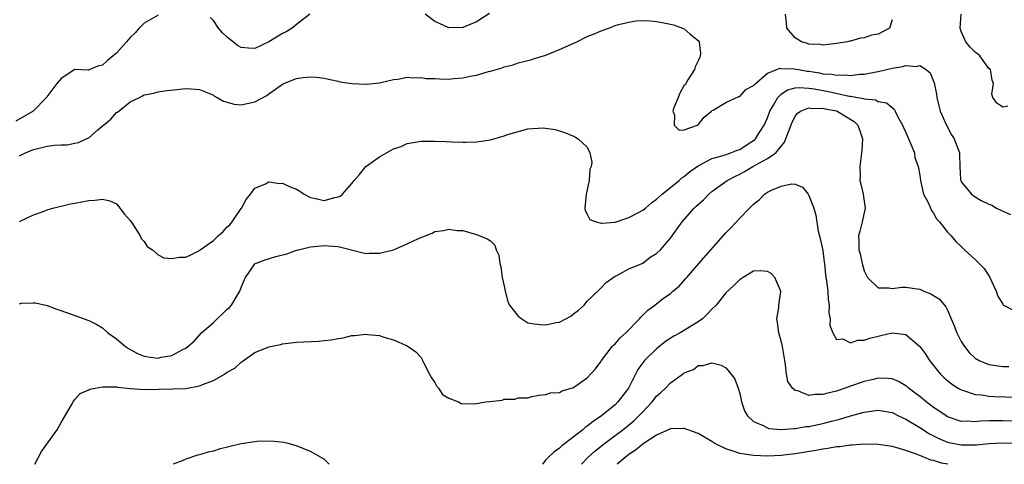
# Model space of a CAD drawing. Units: inches. Extents: x 2613000 to 2616000, y 1527000 to 1530000.
# Drawn here: x 2613649 to 2613791, y 1527000 to 1527064 of the extents above; entities that cross this region are included whole.
import ezdxf

# ---------------------------------------------------------------- set-up
doc = ezdxf.new("R2010")
doc.units = ezdxf.units.IN
doc.header["$MEASUREMENT"] = 0
doc.layers.add('LD26131527_2ft', color=9, linetype='Continuous')

msp = doc.modelspace()

# ---------------------------------------------------------------- linework, layer by layer
at = {"layer": 'LD26131527_2ft'}
for points, elevation in [([(2613716.87, 1527065.13), (2613715, 1527063.91), (2613713, 1527063.1), (2613711, 1527063.05), (2613709.65, 1527063.65), (2613709, 1527063.97), (2613707.56, 1527065)], 7578), ([(2613669, 1527064.87), (2613667, 1527063.7), (2613666.28, 1527063), (2613665.68, 1527062.32), (2613665, 1527061.66), (2613664.71, 1527061.29), (2613664.46, 1527061), (2613663, 1527059.38), (2613662.52, 1527059), (2613661.69, 1527058.31), (2613661, 1527057.65), (2613660.47, 1527057.53), (2613659.11, 1527057), (2613659, 1527056.94), (2613658.92, 1527056.92), (2613657, 1527057), (2613655, 1527055.74), (2613654.4, 1527055), (2613652.93, 1527053.07), (2613652.9, 1527053), (2613650.95, 1527051), (2613648.45, 1527049.55)], 7578), ([(2613649, 1527044.57), (2613649.88, 1527045), (2613651, 1527045.48), (2613653, 1527045.95), (2613654.07, 1527046.07), (2613655, 1527046.14), (2613655.86, 1527046.14), (2613657, 1527046.4), (2613657.54, 1527046.46), (2613658.6, 1527047), (2613659, 1527047.17), (2613660.28, 1527048.28), (2613661, 1527048.87), (2613661.13, 1527049), (2613662.17, 1527049.83), (2613663, 1527050.79), (2613663.13, 1527050.87), (2613665, 1527052.34), (2613666.32, 1527053), (2613666.78, 1527053.22), (2613667, 1527053.37), (2613668.38, 1527053.62), (2613669, 1527053.82), (2613669.95, 1527053.95), (2613673, 1527054.27), (2613673.76, 1527054.24), (2613675, 1527054.14), (2613676.42, 1527053.58), (2613677, 1527053.32), (2613677.18, 1527053.18), (2613677.52, 1527053), (2613678.46, 1527052.46), (2613680.01, 1527052.01), (2613681, 1527051.9), (2613683, 1527052.34), (2613684.71, 1527053.29), (2613685, 1527053.52), (2613686.78, 1527054.78), (2613687, 1527054.92), (2613687.07, 1527054.93), (2613687.19, 1527055), (2613689, 1527055.74), (2613689.89, 1527055.89), (2613691, 1527055.98), (2613691.91, 1527055.91), (2613693, 1527055.79), (2613693.61, 1527055.61), (2613695, 1527055.35), (2613695.26, 1527055.26), (2613697, 1527055), (2613699, 1527054.89), (2613699.09, 1527054.91), (2613701, 1527055.1), (2613703, 1527055.58), (2613703.63, 1527055.63), (2613705, 1527055.91), (2613705.8, 1527055.8), (2613707, 1527055.88), (2613707.74, 1527055.74), (2613709, 1527055.71), (2613709.66, 1527055.66), (2613711, 1527055.65), (2613711.72, 1527055.72), (2613713, 1527055.81), (2613714.06, 1527056.06), (2613715, 1527056.2), (2613716.72, 1527056.72), (2613717, 1527056.77), (2613718.72, 1527057.28), (2613719, 1527057.42), (2613720.29, 1527057.71), (2613721, 1527057.97), (2613721.82, 1527058.18), (2613723, 1527058.45), (2613723.39, 1527058.61), (2613725, 1527059.08), (2613727, 1527059.92), (2613729.49, 1527061), (2613731, 1527061.77), (2613731.89, 1527062.11), (2613733, 1527062.61), (2613734.12, 1527063), (2613735, 1527063.36), (2613735.5, 1527063.5), (2613737, 1527063.87), (2613738.02, 1527064.03), (2613739, 1527064.08), (2613740.07, 1527064.07), (2613741, 1527063.96), (2613741.83, 1527063.83), (2613743, 1527063.58), (2613743.44, 1527063.45), (2613744.72, 1527063), (2613745, 1527062.88), (2613745.81, 1527062.19), (2613747, 1527061.22), (2613747.16, 1527061), (2613747.34, 1527059.34), (2613747.31, 1527059), (2613747.23, 1527058.78), (2613747, 1527058.28), (2613746.58, 1527057.42), (2613746.48, 1527057), (2613745.52, 1527055.52), (2613745.22, 1527055), (2613745.17, 1527054.83), (2613745, 1527054.75), (2613744.38, 1527053.62), (2613744.1, 1527053), (2613743.51, 1527051.51), (2613743.36, 1527051), (2613743.58, 1527050.42), (2613743.53, 1527049), (2613744.27, 1527048.27), (2613745, 1527048.31), (2613746.92, 1527049), (2613746.96, 1527049.04), (2613747, 1527049.05), (2613747.87, 1527050.13), (2613748.91, 1527051), (2613749, 1527051.11), (2613749.17, 1527051.17), (2613751, 1527052.28), (2613752.88, 1527053.12), (2613753, 1527053.12), (2613753.88, 1527054.12), (2613755, 1527054.69), (2613755.12, 1527054.88), (2613757, 1527056.47), (2613758.39, 1527057), (2613758.8, 1527057.2), (2613759, 1527057.17), (2613760.87, 1527057.13), (2613761.48, 1527057), (2613762.77, 1527056.77), (2613763, 1527056.76), (2613764.52, 1527056.52), (2613765, 1527056.42), (2613766.33, 1527056.34), (2613767, 1527056.19), (2613768.24, 1527056.24), (2613769, 1527056.15), (2613770.33, 1527056.33), (2613771, 1527056.34), (2613772.69, 1527056.69), (2613773, 1527056.74), (2613775, 1527057.21), (2613776.56, 1527057.44), (2613777, 1527057.62), (2613778.56, 1527057.44), (2613779, 1527057.6), (2613779.95, 1527057), (2613780.52, 1527056.52), (2613781.09, 1527055.09), (2613781.44, 1527053.44), (2613781.47, 1527053), (2613781.78, 1527051.78), (2613781.95, 1527051), (2613782.85, 1527049), (2613783.6, 1527047.6), (2613783.98, 1527047), (2613784.73, 1527045), (2613784.76, 1527044.76), (2613784.79, 1527043), (2613784.91, 1527041.09), (2613784.92, 1527041), (2613785, 1527040.82), (2613785.83, 1527039.83), (2613786.49, 1527039), (2613787, 1527038.63), (2613787.88, 1527038.12), (2613789, 1527037.57), (2613789.42, 1527037.42), (2613790.11, 1527037), (2613790.73, 1527036.73), (2613791, 1527036.54), (2613792.1, 1527036.1)], 7576), ([(2613690.94, 1527065), (2613689, 1527063.53), (2613688.36, 1527063), (2613687.53, 1527062.47), (2613687, 1527062.21), (2613685, 1527061.02), (2613683, 1527060.06), (2613682.08, 1527060.08), (2613681, 1527060.19), (2613680.5, 1527060.5), (2613679, 1527061.71), (2613678.32, 1527062.32), (2613677.75, 1527063), (2613677, 1527064.09), (2613676.53, 1527064.53)], 7578), ([(2613775, 1527064.22), (2613774.64, 1527063), (2613773, 1527062.14), (2613772.02, 1527061.98), (2613771, 1527061.62), (2613770.44, 1527061.56), (2613769, 1527061.12), (2613768.89, 1527061.11), (2613768.56, 1527061), (2613767, 1527060.77), (2613765, 1527060.56), (2613764.63, 1527060.63), (2613763, 1527060.69), (2613762.78, 1527060.78), (2613761.91, 1527061), (2613761, 1527061.59), (2613759.83, 1527063), (2613759.77, 1527063.77), (2613759.6, 1527065)], 7578), ([(2613791.71, 1527051.71), (2613791, 1527051.6), (2613790.15, 1527052.15), (2613789.58, 1527053), (2613789.44, 1527053.44), (2613789.66, 1527055), (2613789.48, 1527055.48), (2613789.21, 1527057), (2613789, 1527057.18), (2613787.67, 1527059), (2613787.31, 1527059.31), (2613787, 1527059.52), (2613786.27, 1527060.27), (2613785.67, 1527061), (2613785, 1527062.52), (2613784.83, 1527063), (2613784.97, 1527065)], 7578), ([(2613649, 1527035.06), (2613651, 1527036.01), (2613652.57, 1527036.57), (2613653, 1527036.77), (2613653.8, 1527037), (2613656.36, 1527037.64), (2613657, 1527037.72), (2613659, 1527038.1), (2613659.87, 1527038.13), (2613661, 1527038.28), (2613662.05, 1527038.05), (2613663, 1527037.6), (2613664.15, 1527036.15), (2613665, 1527035.2), (2613665.11, 1527035), (2613665.4, 1527034.6), (2613666.43, 1527033), (2613666.59, 1527032.59), (2613667, 1527032.16), (2613667.45, 1527031.45), (2613668.2, 1527031), (2613669, 1527030.25), (2613669.84, 1527029.84), (2613671, 1527029.74), (2613672.1, 1527029.9), (2613673, 1527029.94), (2613673.75, 1527030.25), (2613675, 1527030.9), (2613675.09, 1527031), (2613677, 1527032.31), (2613677.7, 1527033), (2613678.39, 1527033.61), (2613679, 1527034.3), (2613679.39, 1527034.61), (2613679.73, 1527035), (2613681, 1527036.96), (2613681.04, 1527037), (2613681.75, 1527038.25), (2613682.34, 1527039), (2613683, 1527039.86), (2613684.53, 1527040.53), (2613685, 1527040.78), (2613686.57, 1527040.57), (2613687, 1527040.59), (2613688.08, 1527040.08), (2613689, 1527039.74), (2613689.46, 1527039.46), (2613690.11, 1527039), (2613691, 1527038.54), (2613691.56, 1527038.44), (2613693, 1527038.1), (2613694.53, 1527038.53), (2613695, 1527038.62), (2613695.29, 1527038.71), (2613695.63, 1527039), (2613697, 1527040.57), (2613697.33, 1527041), (2613698.12, 1527041.88), (2613699, 1527043.01), (2613701, 1527044.41), (2613703, 1527045.55), (2613704.1, 1527045.9), (2613705, 1527046.35), (2613705.58, 1527046.42), (2613707, 1527046.68), (2613709, 1527046.69), (2613710.6, 1527046.6), (2613711.42, 1527046.58), (2613713, 1527046.51), (2613713.46, 1527046.54), (2613715, 1527046.56), (2613717, 1527046.88), (2613719, 1527047.44), (2613719.68, 1527047.68), (2613722.43, 1527048.43), (2613724.61, 1527048.61), (2613726.35, 1527048.35), (2613727, 1527048.16), (2613727.87, 1527047.87), (2613729, 1527047.41), (2613729.27, 1527047.27), (2613729.67, 1527047), (2613731, 1527045.82), (2613731.38, 1527045), (2613731.64, 1527043.64), (2613731.54, 1527043), (2613731.38, 1527042.62), (2613731.26, 1527041), (2613730.83, 1527039), (2613730.66, 1527037), (2613730.68, 1527036.68), (2613731, 1527036.15), (2613731.36, 1527035.36), (2613732.29, 1527035), (2613733, 1527034.81), (2613733.15, 1527034.85), (2613735, 1527034.97), (2613737, 1527035.63), (2613738.39, 1527036.39), (2613739, 1527036.7), (2613739.39, 1527037), (2613740.25, 1527037.75), (2613741, 1527038.31), (2613741.79, 1527039), (2613744.26, 1527041), (2613744.64, 1527041.36), (2613745, 1527041.57), (2613745.77, 1527042.23), (2613747, 1527043.11), (2613747.2, 1527043.2), (2613749, 1527044.15), (2613750.6, 1527044.6), (2613751.74, 1527045), (2613752.63, 1527045.37), (2613753, 1527045.49), (2613753.93, 1527046.07), (2613755.14, 1527046.86), (2613755.28, 1527047), (2613755.74, 1527047.74), (2613756.55, 1527049), (2613757, 1527050.03), (2613757.35, 1527051), (2613757.89, 1527051.89), (2613758.51, 1527053), (2613759, 1527053.47), (2613759.92, 1527054.08), (2613761, 1527054.36), (2613761.57, 1527054.43), (2613763, 1527054.33), (2613763.77, 1527054.23), (2613765.85, 1527053.85), (2613768.82, 1527053.18), (2613769, 1527053.16), (2613770.85, 1527052.84), (2613771, 1527052.77), (2613772.62, 1527052.62), (2613773, 1527052.42), (2613774.2, 1527052.2), (2613775, 1527051.53), (2613775.31, 1527051.31), (2613775.48, 1527051), (2613775.91, 1527050.09), (2613776.5, 1527049), (2613776.64, 1527048.64), (2613777, 1527047.9), (2613777.27, 1527047.27), (2613777.74, 1527046.26), (2613778.24, 1527045), (2613778.32, 1527044.32), (2613778.79, 1527043), (2613779, 1527041.76), (2613779.1, 1527041), (2613779.43, 1527039.43), (2613779.57, 1527039), (2613780.2, 1527037.8), (2613780.68, 1527036.68), (2613781, 1527036.27), (2613781.44, 1527035.44), (2613781.88, 1527035), (2613783, 1527033.52), (2613783.52, 1527033), (2613784.2, 1527032.2), (2613785, 1527031.46), (2613785.23, 1527031.23), (2613785.49, 1527031), (2613787, 1527029.58), (2613788.29, 1527028.29), (2613789, 1527027.2), (2613789.09, 1527027.09), (2613790.05, 1527025), (2613790.27, 1527024.27), (2613791, 1527023.11), (2613791.04, 1527023.04), (2613791.11, 1527023), (2613793, 1527022.03)], 7574), ([(2613649, 1527023.2), (2613649.27, 1527023.27), (2613651, 1527023.3), (2613651.32, 1527023.32), (2613653, 1527022.93), (2613654.4, 1527022.4), (2613656.21, 1527021.79), (2613657, 1527021.51), (2613658.33, 1527021), (2613659, 1527020.79), (2613660.18, 1527020.18), (2613661, 1527019.7), (2613661.73, 1527019), (2613663, 1527018.13), (2613664.31, 1527017), (2613664.72, 1527016.72), (2613666.02, 1527016.02), (2613667, 1527015.62), (2613667.53, 1527015.53), (2613669, 1527015.34), (2613669.46, 1527015.46), (2613671, 1527015.7), (2613672.58, 1527016.58), (2613673, 1527016.77), (2613673.3, 1527017), (2613674.2, 1527017.8), (2613675.3, 1527019), (2613677, 1527020.5), (2613679, 1527022.39), (2613679.33, 1527022.67), (2613679.62, 1527023), (2613680.52, 1527024.52), (2613680.82, 1527025), (2613681, 1527025.55), (2613681.42, 1527026.58), (2613681.65, 1527027), (2613683, 1527028.94), (2613683.1, 1527029), (2613684.45, 1527029.55), (2613686.01, 1527030.01), (2613687.6, 1527030.4), (2613689, 1527030.92), (2613689.28, 1527031), (2613691, 1527031.4), (2613693, 1527031.6), (2613693.57, 1527031.57), (2613695, 1527031.46), (2613699, 1527030.45), (2613699.49, 1527030.51), (2613701, 1527030.49), (2613703.03, 1527030.97), (2613705, 1527031.83), (2613706.61, 1527032.61), (2613708.6, 1527033.4), (2613709, 1527033.61), (2613710.25, 1527033.75), (2613711, 1527033.97), (2613712.21, 1527033.79), (2613713, 1527033.75), (2613715, 1527033.19), (2613716.55, 1527032.55), (2613717, 1527032.26), (2613717.64, 1527031.64), (2613717.82, 1527031), (2613718.22, 1527030.22), (2613718.37, 1527029), (2613718.52, 1527028.52), (2613718.72, 1527027), (2613719, 1527025.73), (2613719.12, 1527025), (2613719.51, 1527023.51), (2613719.78, 1527023), (2613721, 1527021.39), (2613721.53, 1527021), (2613722.41, 1527020.41), (2613723, 1527020.35), (2613724.18, 1527020.18), (2613725, 1527020.14), (2613726.5, 1527020.5), (2613727, 1527020.55), (2613727.9, 1527021), (2613728.61, 1527021.39), (2613729, 1527021.75), (2613729.72, 1527022.28), (2613730.52, 1527023), (2613731, 1527023.54), (2613732.74, 1527025.26), (2613733, 1527025.49), (2613733.72, 1527026.28), (2613735, 1527027.15), (2613735.26, 1527027.26), (2613737, 1527028.22), (2613739, 1527029.07), (2613740.09, 1527029.91), (2613741, 1527030.46), (2613741.55, 1527031), (2613743, 1527032.66), (2613744.68, 1527035), (2613746.43, 1527037), (2613746.74, 1527037.26), (2613747, 1527037.54), (2613747.78, 1527038.22), (2613748.53, 1527039), (2613749, 1527039.38), (2613751.19, 1527041), (2613752.38, 1527041.62), (2613753, 1527041.9), (2613753.71, 1527042.29), (2613754.91, 1527043), (2613757, 1527044.15), (2613758.21, 1527045), (2613759.48, 1527046.52), (2613760.03, 1527048.03), (2613760.57, 1527049.43), (2613761, 1527050.23), (2613761.32, 1527050.68), (2613761.77, 1527051), (2613763, 1527051.49), (2613763.41, 1527051.41), (2613765, 1527051.46), (2613765.36, 1527051.36), (2613767, 1527051.03), (2613767.08, 1527051), (2613769.53, 1527049.53), (2613770.07, 1527049), (2613770.31, 1527048.31), (2613770.73, 1527047), (2613770.65, 1527045.35), (2613770.53, 1527044.53), (2613770.34, 1527043), (2613770.38, 1527041.62), (2613770.37, 1527041), (2613770.48, 1527040.48), (2613770.85, 1527039), (2613771.13, 1527037), (2613770.7, 1527035), (2613770.34, 1527033.66), (2613770.15, 1527033), (2613770.19, 1527032.19), (2613770.2, 1527031), (2613770.38, 1527030.38), (2613770.67, 1527029), (2613771, 1527027.93), (2613771.48, 1527027), (2613773, 1527025.51), (2613774.52, 1527025.48), (2613775, 1527025.38), (2613776.43, 1527025.57), (2613777, 1527025.57), (2613778.65, 1527025.35), (2613779, 1527025.28), (2613779.61, 1527025), (2613780.62, 1527024.62), (2613781.85, 1527023.85), (2613782.75, 1527022.75), (2613783, 1527022.25), (2613783.56, 1527021), (2613783.98, 1527019.98), (2613784.34, 1527019), (2613785, 1527017.73), (2613785.47, 1527017), (2613786.15, 1527016.15), (2613787, 1527015.34), (2613787.58, 1527015), (2613789, 1527014.41), (2613791, 1527014.14), (2613791.85, 1527014.15)], 7572), ([(2613651.19, 1527000), (2613652.16, 1527001.84), (2613654.44, 1527005), (2613655, 1527006.06), (2613656.47, 1527008.47), (2613656.75, 1527009), (2613656.82, 1527009.18), (2613657, 1527009.36), (2613657.77, 1527010.23), (2613659, 1527010.75), (2613659.16, 1527010.84), (2613659.9, 1527011), (2613661, 1527011.21), (2613661.17, 1527011.17), (2613663, 1527011.18), (2613663.14, 1527011.14), (2613665, 1527010.94), (2613667, 1527010.79), (2613671.12, 1527010.88), (2613673.04, 1527010.96), (2613675, 1527011.32), (2613675.59, 1527011.59), (2613677, 1527012.12), (2613678.61, 1527013), (2613679, 1527013.29), (2613680.11, 1527013.89), (2613681, 1527014.77), (2613681.16, 1527014.84), (2613683, 1527016.13), (2613685, 1527016.96), (2613686.69, 1527017.31), (2613687, 1527017.4), (2613689, 1527017.64), (2613692.2, 1527017.8), (2613693, 1527017.87), (2613694.01, 1527017.99), (2613695, 1527018.19), (2613695.73, 1527018.27), (2613697, 1527018.6), (2613697.4, 1527018.6), (2613699, 1527018.81), (2613699.24, 1527018.76), (2613701, 1527018.59), (2613701.63, 1527018.37), (2613703, 1527017.97), (2613705, 1527017.12), (2613706.25, 1527016.25), (2613707, 1527015.42), (2613707.16, 1527015.16), (2613707.21, 1527015), (2613707.4, 1527014.6), (2613708.19, 1527013), (2613708.48, 1527012.48), (2613709, 1527011.81), (2613709.26, 1527011.26), (2613709.49, 1527011), (2613710.09, 1527010.09), (2613711, 1527009.57), (2613712.41, 1527009), (2613712.8, 1527008.8), (2613714.75, 1527008.75), (2613716.3, 1527009), (2613716.92, 1527009.08), (2613718.72, 1527009.28), (2613719, 1527009.39), (2613720.6, 1527009.4), (2613721, 1527009.61), (2613722.39, 1527009.61), (2613723, 1527009.81), (2613724.01, 1527009.99), (2613725, 1527010.06), (2613725.7, 1527010.3), (2613727, 1527010.38), (2613727.38, 1527010.62), (2613729, 1527011.07), (2613731, 1527012.47), (2613732.2, 1527013.8), (2613733, 1527014.9), (2613733.06, 1527015), (2613734.61, 1527017), (2613734.79, 1527017.21), (2613735, 1527017.4), (2613735.75, 1527018.25), (2613736.57, 1527019), (2613738.52, 1527021), (2613738.74, 1527021.26), (2613739.76, 1527022.24), (2613740.73, 1527023), (2613741.83, 1527023.83), (2613743, 1527024.68), (2613743.35, 1527025), (2613744.26, 1527025.74), (2613745.2, 1527026.8), (2613745.36, 1527027), (2613747.1, 1527029), (2613751, 1527033.41), (2613751.78, 1527034.22), (2613753, 1527035.55), (2613754.42, 1527037), (2613754.72, 1527037.28), (2613755, 1527037.58), (2613755.82, 1527038.18), (2613756.57, 1527039), (2613757, 1527039.3), (2613757.6, 1527039.6), (2613759, 1527040.19), (2613760.5, 1527040.5), (2613761, 1527040.45), (2613762.05, 1527040.05), (2613762.87, 1527039), (2613763, 1527038.81), (2613763.72, 1527037), (2613764, 1527036), (2613764.35, 1527033.65), (2613764.62, 1527032.62), (2613765, 1527030.87), (2613765.21, 1527029.21), (2613765.25, 1527029), (2613765.39, 1527027.39), (2613765.55, 1527026.45), (2613765.72, 1527025), (2613765.77, 1527023.78), (2613765.93, 1527023), (2613765.86, 1527021.86), (2613766.09, 1527021), (2613766.03, 1527020.03), (2613766.46, 1527019), (2613767, 1527018.04), (2613767.89, 1527018.11), (2613769, 1527017.56), (2613770.06, 1527017.94), (2613771, 1527017.91), (2613771.8, 1527018.2), (2613773, 1527018.51), (2613773.41, 1527018.59), (2613775, 1527019), (2613777, 1527018.75), (2613779, 1527017.01), (2613779.87, 1527015.87), (2613780.43, 1527015), (2613781.55, 1527013.55), (2613782.01, 1527013), (2613782.51, 1527012.51), (2613783, 1527012.09), (2613783.6, 1527011.6), (2613784.54, 1527011), (2613785, 1527010.74), (2613785.34, 1527010.66), (2613787, 1527010.09), (2613787.98, 1527010.02), (2613789, 1527009.85), (2613789.79, 1527009.79), (2613793, 1527009.69)], 7570), ([(2613793, 1527006.21), (2613791, 1527006.29), (2613790.26, 1527006.26), (2613789, 1527006.26), (2613787.79, 1527006.21), (2613787, 1527006.12), (2613785.79, 1527006.21), (2613785, 1527006.19), (2613783, 1527006.88), (2613782.8, 1527007), (2613781.74, 1527007.74), (2613781, 1527008.22), (2613780.56, 1527008.56), (2613779.94, 1527009), (2613779, 1527009.77), (2613777.39, 1527011), (2613777.19, 1527011.19), (2613777, 1527011.34), (2613775.96, 1527011.96), (2613775, 1527012.34), (2613774.41, 1527012.41), (2613773, 1527012.42), (2613772.27, 1527012.27), (2613771, 1527011.98), (2613769, 1527011.29), (2613768.24, 1527011), (2613767, 1527010.58), (2613765.73, 1527010.27), (2613765, 1527010.06), (2613763.91, 1527010.09), (2613763, 1527009.94), (2613761.39, 1527010.61), (2613761, 1527010.66), (2613760.63, 1527011), (2613759.96, 1527011.96), (2613759.75, 1527013), (2613759.63, 1527014.37), (2613759.5, 1527015), (2613759.2, 1527017), (2613759, 1527017.81), (2613758.67, 1527019), (2613758.48, 1527020.48), (2613758.38, 1527021), (2613758.65, 1527022.65), (2613758.64, 1527023), (2613758.96, 1527024.96), (2613758.95, 1527025), (2613758.88, 1527025.12), (2613758.09, 1527027), (2613757.55, 1527027.55), (2613757, 1527027.86), (2613755.94, 1527027.94), (2613755, 1527027.88), (2613753.51, 1527027), (2613753.21, 1527026.79), (2613753, 1527026.7), (2613752.17, 1527025.83), (2613751, 1527024.77), (2613749.61, 1527023), (2613749, 1527022.4), (2613748.32, 1527021.68), (2613747.62, 1527021), (2613747, 1527020.56), (2613744.4, 1527019), (2613743.5, 1527018.5), (2613742.28, 1527017.72), (2613741, 1527016.67), (2613739.27, 1527015), (2613739.14, 1527014.86), (2613738.29, 1527013.71), (2613736.93, 1527011), (2613735.42, 1527009), (2613735, 1527008.6), (2613733.04, 1527007), (2613731.82, 1527006.18), (2613731, 1527005.51), (2613730.68, 1527005.32), (2613730.34, 1527005), (2613727.34, 1527002.66), (2613727, 1527002.34), (2613726.21, 1527001.79), (2613725.33, 1527001), (2613725, 1527000.63), (2613724.53, 1527000)], 7568), ([(2613730.18, 1527000), (2613731.06, 1527001), (2613732.08, 1527001.92), (2613733.46, 1527003), (2613735, 1527004.14), (2613736.12, 1527005), (2613737.71, 1527006.29), (2613738.46, 1527007), (2613739, 1527007.6), (2613740.37, 1527009), (2613741, 1527009.84), (2613741.63, 1527010.37), (2613742.28, 1527011), (2613743, 1527011.75), (2613744.9, 1527013.1), (2613745, 1527013.2), (2613746.31, 1527013.69), (2613747, 1527014.25), (2613747.74, 1527014.26), (2613749, 1527014.64), (2613750.31, 1527014.31), (2613751, 1527013.92), (2613751.78, 1527013), (2613752.31, 1527012.31), (2613752.76, 1527011), (2613753, 1527010.21), (2613753.25, 1527009), (2613753.72, 1527007.72), (2613754.11, 1527007), (2613755, 1527006.2), (2613756.4, 1527005.6), (2613757, 1527005.26), (2613757.19, 1527005.19), (2613759, 1527005.03), (2613760.83, 1527005.17), (2613761, 1527005.16), (2613762.56, 1527005.44), (2613763, 1527005.48), (2613765, 1527005.91), (2613766.24, 1527006.24), (2613767.46, 1527006.54), (2613769.02, 1527007.02), (2613771, 1527007.55), (2613771.65, 1527007.65), (2613773, 1527007.8), (2613775, 1527007.46), (2613775.95, 1527007), (2613777, 1527006.52), (2613779, 1527005.31), (2613780.41, 1527004.41), (2613781, 1527004.12), (2613781.74, 1527003.74), (2613783, 1527003.22), (2613783.99, 1527003), (2613785, 1527002.8), (2613785.21, 1527002.79), (2613787.18, 1527002.82), (2613789, 1527003.01), (2613791, 1527003.09), (2613795, 1527003.01)], 7566), ([(2613783.05, 1527000), (2613782.16, 1527000.16), (2613781, 1527000.56), (2613780.62, 1527000.62), (2613779.71, 1527001), (2613779, 1527001.25), (2613778.54, 1527001.46), (2613777, 1527001.99), (2613775.55, 1527002.45), (2613775, 1527002.59), (2613773, 1527002.87), (2613771, 1527002.91), (2613769.23, 1527002.77), (2613769, 1527002.77), (2613767.47, 1527002.53), (2613767, 1527002.51), (2613765.74, 1527002.26), (2613765, 1527002.17), (2613764.01, 1527001.99), (2613761, 1527001.5), (2613759, 1527001.26), (2613757, 1527001.17), (2613755, 1527001.26), (2613754.66, 1527001.34), (2613753, 1527001.58), (2613752.08, 1527001.92), (2613751, 1527002.24), (2613749.42, 1527003), (2613749, 1527003.28), (2613747, 1527004.46), (2613745, 1527005.18), (2613744.85, 1527005.15), (2613743, 1527005.12), (2613741, 1527004.21), (2613739.06, 1527002.94), (2613739, 1527002.92), (2613737.98, 1527002.02), (2613737, 1527001.44), (2613736.76, 1527001.24), (2613736.44, 1527001), (2613735.33, 1527000)], 7564), ([(2613693.72, 1527000), (2613693, 1527000.72), (2613692.56, 1527001), (2613691, 1527001.84), (2613689, 1527002.66), (2613687.79, 1527003), (2613687.15, 1527003.15), (2613685.33, 1527003.33), (2613683.28, 1527003.28), (2613683, 1527003.25), (2613681, 1527002.96), (2613679.42, 1527002.58), (2613677.82, 1527002.18), (2613677, 1527001.92), (2613676.23, 1527001.77), (2613675, 1527001.37), (2613674.69, 1527001.31), (2613673, 1527000.75), (2613672.51, 1527000.51), (2613671.2, 1527000)], 7568)]:
    msp.add_lwpolyline(points, dxfattribs=dict(at, elevation=elevation))

doc.saveas('drawing.dxf')
